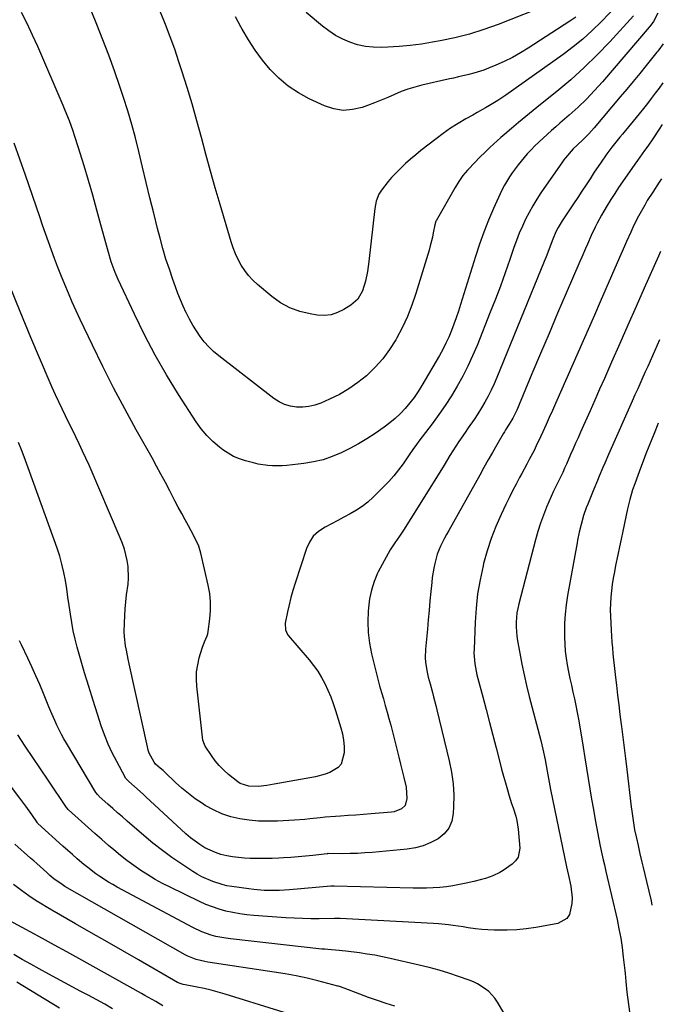
# Model space of a CAD drawing. Units: inches. Extents: x 1890287 to 1895601, y 469591 to 474862.
# Drawn here: x 1895319 to 1895592, y 473745 to 474163 of the extents above; entities that cross this region are included whole.
import ezdxf

# ---------------------------------------------------------------- set-up
doc = ezdxf.new("R2010")
doc.units = ezdxf.units.IN
doc.header["$MEASUREMENT"] = 0
doc.layers.add('7', color=7, linetype='Continuous')
doc.layers.add('8', color=7, linetype='Continuous')

msp = doc.modelspace()

# ---------------------------------------------------------------- linework, layer by layer
at = {"layer": '7', "color": 18}
for points in [[(1895578.98, 474164.52, 1974), (1895569, 474153.57, 1974), (1895563.66, 474147.97, 1974), (1895558.15, 474142.56, 1974), (1895552.38, 474137.41, 1974), (1895546.45, 474132.44, 1974), (1895539.56, 474126.94, 1974), (1895536.44, 474124.43, 1974), (1895533.35, 474121.9, 1974), (1895530.28, 474119.35, 1974), (1895527.23, 474116.77, 1974), (1895524.39, 474114.34, 1974), (1895522.78, 474112.94, 1974), (1895521.18, 474111.53, 1974), (1895518.05, 474108.64, 1974), (1895516.51, 474107.17, 1974), (1895513.47, 474104.19, 1974), (1895511.97, 474102.68, 1974), (1895508.64, 474099.14, 1974), (1895506.72, 474096.81, 1974), (1895505, 474094.34, 1974), (1895503.39, 474091.77, 1974), (1895495.33, 474077.67, 1974), (1895495.21, 474077.44, 1974), (1895494.75, 474075.93, 1974), (1895494.13, 474072.49, 1974), (1895493.76, 474070.65, 1974), (1895492.88, 474067, 1974), (1895492.36, 474065.19, 1974), (1895486.74, 474046.76, 1974), (1895485.06, 474041.84, 1974), (1895483.17, 474037.01, 1974), (1895480.97, 474032.31, 1974), (1895478.56, 474027.7, 1974), (1895478.23, 474027.11, 1974), (1895475.63, 474023.02, 1974), (1895472.79, 474019.14, 1974), (1895469.56, 474015.56, 1974), (1895466.09, 474012.19, 1974), (1895465.82, 474011.95, 1974), (1895462.17, 474009.04, 1974), (1895458.37, 474006.37, 1974), (1895454.33, 474004.05, 1974), (1895450.15, 474001.98, 1974), (1895446.47, 474000.37, 1974), (1895443.97, 473999.49, 1974), (1895441.43, 473998.86, 1974), (1895438.83, 473998.62, 1974), (1895436.18, 473998.64, 1974), (1895433.58, 473999.08, 1974), (1895431.1, 473999.8, 1974), (1895428.77, 474000.94, 1974), (1895426.56, 474002.36, 1974), (1895403.23, 474020.43, 1974), (1895401.04, 474022.28, 1974), (1895398.97, 474024.24, 1974), (1895397.08, 474026.37, 1974), (1895395.31, 474028.62, 1974), (1895393.7, 474030.99, 1974), (1895392.17, 474033.42, 1974), (1895390.79, 474035.93, 1974), (1895389.49, 474038.49, 1974), (1895389.41, 474038.67, 1974), (1895388.18, 474041.39, 1974), (1895387, 474044.12, 1974), (1895385.9, 474046.88, 1974), (1895384.85, 474049.67, 1974), (1895383.75, 474052.71, 1974), (1895382.26, 474057.06, 1974), (1895380.84, 474061.43, 1974), (1895379.56, 474065.83, 1974), (1895378.35, 474070.26, 1974), (1895377.29, 474074.36, 1974), (1895375.64, 474080.87, 1974), (1895374.01, 474087.38, 1974), (1895372.42, 474093.9, 1974), (1895370.86, 474100.43, 1974), (1895369.29, 474107.05, 1974), (1895367.85, 474112.8, 1974), (1895366.31, 474118.52, 1974), (1895364.62, 474124.2, 1974), (1895362.83, 474129.85, 1974), (1895361.27, 474134.55, 1974), (1895359, 474141.19, 1974), (1895356.63, 474147.8, 1974), (1895354.13, 474154.36, 1974), (1895351.54, 474160.89, 1974), (1895347.58, 474170.59, 1974)], [(1895589.34, 474165.68, 1972), (1895587.41, 474162.19, 1972), (1895585.93, 474160, 1972), (1895585.65, 474159.67, 1972), (1895565.83, 474136.53, 1972), (1895562.5, 474132.81, 1972), (1895559.07, 474129.2, 1972), (1895555.48, 474125.75, 1972), (1895551.78, 474122.4, 1972), (1895547.82, 474118.97, 1972), (1895546.03, 474117.41, 1972), (1895544.23, 474115.85, 1972), (1895540.65, 474112.73, 1972), (1895537.19, 474109.48, 1972), (1895535.57, 474107.76, 1972), (1895533.99, 474105.98, 1972), (1895531.44, 474102.97, 1972), (1895530.12, 474101.36, 1972), (1895527.61, 474098.02, 1972), (1895526.42, 474096.31, 1972), (1895524.26, 474092.74, 1972), (1895523.31, 474090.89, 1972), (1895522.41, 474089, 1972), (1895519.69, 474082.87, 1972), (1895517.57, 474077.85, 1972), (1895515.58, 474072.79, 1972), (1895513.75, 474067.67, 1972), (1895512.05, 474062.5, 1972), (1895505.73, 474042.13, 1972), (1895504.83, 474039.34, 1972), (1895503.88, 474036.56, 1972), (1895502.87, 474033.8, 1972), (1895501.82, 474031.06, 1972), (1895500.67, 474028.36, 1972), (1895499.45, 474025.7, 1972), (1895498.11, 474023.09, 1972), (1895496.7, 474020.53, 1972), (1895489.32, 474007.8, 1972), (1895487.74, 474005.25, 1972), (1895486.05, 474002.77, 1972), (1895484.22, 474000.41, 1972), (1895482.28, 473998.11, 1972), (1895480.18, 473995.92, 1972), (1895478, 473993.85, 1972), (1895475.68, 473991.94, 1972), (1895473.27, 473990.13, 1972), (1895469.43, 473987.46, 1972), (1895465.97, 473985.18, 1972), (1895462.44, 473983.02, 1972), (1895458.8, 473981.06, 1972), (1895455.09, 473979.22, 1972), (1895451.28, 473977.66, 1972), (1895447.39, 473976.36, 1972), (1895443.39, 473975.43, 1972), (1895439.33, 473974.75, 1972), (1895432.06, 473973.88, 1972), (1895430.04, 473973.72, 1972), (1895425.99, 473973.73, 1972), (1895423.96, 473973.9, 1972), (1895419.94, 473974.53, 1972), (1895417.95, 473974.96, 1972), (1895414.6, 473975.82, 1972), (1895412.01, 473976.68, 1972), (1895409.52, 473977.73, 1972), (1895407.17, 473979.07, 1972), (1895404.91, 473980.59, 1972), (1895403.45, 473981.71, 1972), (1895400.67, 473984.08, 1972), (1895398.08, 473986.62, 1972), (1895395.77, 473989.41, 1972), (1895393.65, 473992.37, 1972), (1895386.18, 474004.03, 1972), (1895381.1, 474012.31, 1972), (1895376.24, 474020.72, 1972), (1895371.72, 474029.31, 1972), (1895367.43, 474038.03, 1972), (1895360.52, 474052.77, 1972), (1895359.25, 474055.68, 1972), (1895357.65, 474060.17, 1972), (1895356.3, 474064.74, 1972), (1895353.28, 474075.92, 1972), (1895351.55, 474082.19, 1972), (1895349.79, 474088.46, 1972), (1895347.96, 474094.71, 1972), (1895346.1, 474100.95, 1972), (1895343.68, 474108.92, 1972), (1895342.25, 474113.39, 1972), (1895341.49, 474115.6, 1972), (1895339.88, 474120.01, 1972), (1895338.14, 474124.37, 1972), (1895337.23, 474126.53, 1972), (1895326.51, 474151.51, 1972), (1895324.32, 474156.39, 1972), (1895322.02, 474161.22, 1972), (1895319.57, 474165.97, 1972)], [(1895572.31, 474169.37, 1976), (1895565.25, 474162.02, 1976), (1895561.46, 474158.29, 1976), (1895557.53, 474154.7, 1976), (1895553.41, 474151.35, 1976), (1895549.15, 474148.14, 1976), (1895524.85, 474130.9, 1976), (1895521.48, 474128.62, 1976), (1895518, 474126.5, 1976), (1895516.23, 474125.49, 1976), (1895512.68, 474123.48, 1976), (1895510.9, 474122.48, 1976), (1895507.87, 474120.79, 1976), (1895504.62, 474118.88, 1976), (1895501.44, 474116.86, 1976), (1895498.36, 474114.7, 1976), (1895495.34, 474112.44, 1976), (1895488.89, 474107.37, 1976), (1895486.69, 474105.59, 1976), (1895484.53, 474103.78, 1976), (1895482.42, 474101.9, 1976), (1895480.35, 474099.98, 1976), (1895479.48, 474099.16, 1976), (1895476.38, 474095.97, 1976), (1895474.94, 474094.29, 1976), (1895472.14, 474090.69, 1976), (1895471.03, 474088.92, 1976), (1895469.98, 474085.96, 1976), (1895469.41, 474082.85, 1976), (1895466.86, 474060.36, 1976), (1895466.25, 474056.15, 1976), (1895465.37, 474051.98, 1976), (1895464.16, 474047.93, 1976), (1895462.14, 474044.48, 1976), (1895459.19, 474041.84, 1976), (1895456.27, 474039.99, 1976), (1895453.59, 474038.69, 1976), (1895450.83, 474037.8, 1976), (1895447.94, 474037.53, 1976), (1895444.97, 474037.67, 1976), (1895441.93, 474038.15, 1976), (1895437.53, 474039.23, 1976), (1895433.33, 474040.74, 1976), (1895429.44, 474042.92, 1976), (1895425.74, 474045.54, 1976), (1895419.61, 474050.69, 1976), (1895417.65, 474052.52, 1976), (1895415.82, 474054.46, 1976), (1895414.21, 474056.58, 1976), (1895412.73, 474058.82, 1976), (1895411.45, 474061.19, 1976), (1895410.29, 474063.61, 1976), (1895409.31, 474066.11, 1976), (1895408.45, 474068.66, 1976), (1895403.74, 474084.59, 1976), (1895401.69, 474091.66, 1976), (1895399.69, 474098.74, 1976), (1895397.75, 474105.84, 1976), (1895395.86, 474112.96, 1976), (1895393.95, 474120.07, 1976), (1895391.95, 474127.15, 1976), (1895389.82, 474134.2, 1976), (1895387.6, 474141.22, 1976), (1895386.35, 474145.08, 1976), (1895384.54, 474150.39, 1976), (1895382.65, 474155.67, 1976), (1895380.62, 474160.91, 1976), (1895378.51, 474166.11, 1976)], [(1895554.55, 474164, 1978), (1895552.02, 474162.24, 1978), (1895534.37, 474150.82, 1978), (1895531.06, 474148.8, 1978), (1895527.68, 474146.91, 1978), (1895524.2, 474145.2, 1978), (1895520.66, 474143.62, 1978), (1895517.57, 474142.34, 1978), (1895515.51, 474141.55, 1978), (1895511.29, 474140.2, 1978), (1895509.14, 474139.65, 1978), (1895504.81, 474138.66, 1978), (1895502.65, 474138.17, 1978), (1895500.48, 474137.67, 1978), (1895489.24, 474135.1, 1978), (1895486.28, 474134.33, 1978), (1895483.36, 474133.44, 1978), (1895480.49, 474132.38, 1978), (1895477.67, 474131.2, 1978), (1895474.86, 474129.97, 1978), (1895472.03, 474128.78, 1978), (1895469.18, 474127.65, 1978), (1895466.31, 474126.56, 1978), (1895463.98, 474125.7, 1978), (1895459.95, 474124.76, 1978), (1895455.95, 474124.45, 1978), (1895451.99, 474125.09, 1978), (1895448.06, 474126.36, 1978), (1895441.55, 474129.38, 1978), (1895436.98, 474131.86, 1978), (1895432.66, 474134.69, 1978), (1895428.73, 474138.04, 1978), (1895425.06, 474141.73, 1978), (1895421.73, 474145.8, 1978), (1895418.6, 474150, 1978), (1895415.77, 474154.4, 1978), (1895413.13, 474158.94, 1978), (1895412.63, 474159.87, 1978), (1895410.34, 474164.09, 1978)], [(1895591.4, 474136.06, 1968), (1895589.84, 474133.89, 1968), (1895588.21, 474131.68, 1968), (1895586.55, 474129.49, 1968), (1895584.87, 474127.32, 1968), (1895583.17, 474125.18, 1968), (1895581.44, 474123.04, 1968), (1895574.36, 474114.41, 1968), (1895573.23, 474113.02, 1968), (1895572.1, 474111.62, 1968), (1895569.87, 474108.81, 1968), (1895567.69, 474105.96, 1968), (1895564.99, 474102.11, 1968), (1895562.38, 474098.2, 1968), (1895560.6, 474095.48, 1968), (1895558.86, 474092.81, 1968), (1895557.1, 474090.15, 1968), (1895555.33, 474087.49, 1968), (1895553.56, 474084.84, 1968), (1895548.72, 474077.63, 1968), (1895547.04, 474074.83, 1968), (1895546.06, 474072.89, 1968), (1895544.82, 474069.87, 1968), (1895544.15, 474068.06, 1968), (1895542.71, 474064.21, 1968), (1895541.96, 474062.3, 1968), (1895541.19, 474060.39, 1968), (1895521.03, 474011.18, 1968), (1895519.88, 474008.52, 1968), (1895518.67, 474005.9, 1968), (1895517.37, 474003.33, 1968), (1895516, 474000.78, 1968), (1895514.54, 473998.28, 1968), (1895513.04, 473995.82, 1968), (1895511.45, 473993.41, 1968), (1895508.95, 473989.83, 1968), (1895507.6, 473987.9, 1968), (1895504.97, 473984.01, 1968), (1895502.43, 473980.06, 1968), (1895501.18, 473978.07, 1968), (1895498.68, 473974.09, 1968), (1895485.55, 473952.93, 1968), (1895483.66, 473949.93, 1968), (1895481.75, 473946.95, 1968), (1895479.81, 473943.99, 1968), (1895477.84, 473941.05, 1968), (1895475.92, 473938.08, 1968), (1895474.09, 473935.05, 1968), (1895472.41, 473931.94, 1968), (1895470.82, 473928.78, 1968), (1895470.55, 473928.21, 1968), (1895469.1, 473924.66, 1968), (1895467.92, 473921.05, 1968), (1895467.14, 473917.33, 1968), (1895466.63, 473913.53, 1968), (1895466.52, 473912.1, 1968), (1895466.38, 473907.55, 1968), (1895466.53, 473903.03, 1968), (1895467.1, 473898.54, 1968), (1895467.96, 473894.07, 1968), (1895469.88, 473886.13, 1968), (1895470.59, 473883.32, 1968), (1895471.34, 473880.51, 1968), (1895472.13, 473877.72, 1968), (1895472.96, 473874.94, 1968), (1895473.79, 473872.16, 1968), (1895474.6, 473869.38, 1968), (1895475.36, 473866.58, 1968), (1895476.1, 473863.77, 1968), (1895478.82, 473853.06, 1968), (1895479.54, 473850.2, 1968), (1895480.26, 473847.34, 1968), (1895480.96, 473844.48, 1968), (1895481.65, 473841.62, 1968), (1895482.58, 473837.46, 1968), (1895482.87, 473832.67, 1968), (1895482.2, 473829.75, 1968), (1895480.69, 473828.29, 1968), (1895477.49, 473827.12, 1968), (1895476.36, 473826.94, 1968), (1895467.87, 473826.23, 1968), (1895464.62, 473825.97, 1968), (1895461.37, 473825.71, 1968), (1895458.12, 473825.47, 1968), (1895454.87, 473825.23, 1968), (1895452.72, 473825.09, 1968), (1895448.37, 473824.74, 1968), (1895446.2, 473824.54, 1968), (1895441.86, 473824.09, 1968), (1895439.69, 473823.89, 1968), (1895435.33, 473823.58, 1968), (1895428.06, 473823.15, 1968), (1895424.07, 473823.06, 1968), (1895420.08, 473823.15, 1968), (1895416.11, 473823.53, 1968), (1895412.15, 473824.09, 1968), (1895408.29, 473825.02, 1968), (1895404.53, 473826.24, 1968), (1895400.95, 473827.88, 1968), (1895397.48, 473829.82, 1968), (1895396.26, 473830.6, 1968), (1895393.26, 473832.64, 1968), (1895390.35, 473834.8, 1968), (1895387.57, 473837.12, 1968), (1895384.89, 473839.56, 1968), (1895380.38, 473843.91, 1968), (1895379.63, 473844.59, 1968), (1895378.44, 473845.53, 1968), (1895376.4, 473847.22, 1968), (1895375.78, 473848.08, 1968), (1895373.76, 473851.99, 1968), (1895373.33, 473853.28, 1968), (1895372.97, 473854.6, 1968), (1895365.22, 473889.88, 1968), (1895364.81, 473891.78, 1968), (1895364.06, 473895.59, 1968), (1895363.71, 473897.5, 1968), (1895363.24, 473901.35, 1968), (1895363.16, 473903.28, 1968), (1895363.22, 473907.26, 1968), (1895363.35, 473910.22, 1968), (1895363.54, 473913.17, 1968), (1895363.82, 473916.12, 1968), (1895364.16, 473919.06, 1968), (1895364.76, 473923.6, 1968), (1895364.96, 473926.1, 1968), (1895364.8, 473931.09, 1968), (1895364.43, 473933.57, 1968), (1895363.86, 473936.03, 1968), (1895363.19, 473938.46, 1968), (1895362.37, 473940.83, 1968), (1895361.45, 473943.18, 1968), (1895348.21, 473973.98, 1968), (1895346.88, 473977.01, 1968), (1895345.51, 473980.03, 1968), (1895344.1, 473983.02, 1968), (1895342.65, 473986, 1968), (1895341.18, 473988.96, 1968), (1895339.72, 473991.94, 1968), (1895338.26, 473994.91, 1968), (1895336.8, 473997.9, 1968), (1895335.37, 474000.9, 1968), (1895333.98, 474003.91, 1968), (1895332.63, 474006.94, 1968), (1895331.31, 474009.99, 1968), (1895323.62, 474028.15, 1968), (1895318.99, 474039.25, 1968), (1895314.45, 474050.38, 1968)], [(1895591.17, 474118.51, 1966), (1895591.13, 474118.45, 1966), (1895589.81, 474116.5, 1966), (1895587.15, 474112.44, 1966), (1895585.03, 474109.28, 1966), (1895583.71, 474107.44, 1966), (1895581.65, 474104.57, 1966), (1895580.63, 474103.13, 1966), (1895579.62, 474101.69, 1966), (1895574.37, 474094.2, 1966), (1895572.67, 474091.72, 1966), (1895571.01, 474089.22, 1966), (1895569.4, 474086.69, 1966), (1895567.83, 474084.13, 1966), (1895566.35, 474081.66, 1966), (1895565.38, 474079.99, 1966), (1895563.56, 474076.6, 1966), (1895562.7, 474074.88, 1966), (1895561.06, 474071.39, 1966), (1895559.45, 474067.74, 1966), (1895558.66, 474065.91, 1966), (1895557.08, 474062.24, 1966), (1895556.29, 474060.4, 1966), (1895550.52, 474046.98, 1966), (1895546.85, 474038.44, 1966), (1895543.2, 474029.89, 1966), (1895539.57, 474021.33, 1966), (1895535.95, 474012.76, 1966), (1895529.48, 473997.4, 1966), (1895529.09, 473996.52, 1966), (1895527.8, 473993.93, 1966), (1895526.32, 473991.45, 1966), (1895524.78, 473989.02, 1966), (1895524.28, 473988.2, 1966), (1895523.8, 473987.37, 1966), (1895521.08, 473982.64, 1966), (1895519.25, 473979.44, 1966), (1895517.43, 473976.23, 1966), (1895515.62, 473973.02, 1966), (1895513.81, 473969.81, 1966), (1895500.66, 473946.29, 1966), (1895499.77, 473944.66, 1966), (1895498.9, 473943.02, 1966), (1895497.24, 473939.7, 1966), (1895495.84, 473936.28, 1966), (1895494.74, 473932.38, 1966), (1895494.33, 473930.39, 1966), (1895493.69, 473926.38, 1966), (1895493.46, 473924.36, 1966), (1895493.09, 473920.45, 1966), (1895492.71, 473916.46, 1966), (1895492.34, 473912.48, 1966), (1895491.97, 473908.5, 1966), (1895491.61, 473904.51, 1966), (1895490.83, 473896.07, 1966), (1895490.73, 473892.4, 1966), (1895490.87, 473890.57, 1966), (1895491.4, 473887.02, 1966), (1895492.03, 473884.18, 1966), (1895492.85, 473881.37, 1966), (1895493.82, 473877.69, 1966), (1895494.29, 473875.85, 1966), (1895495.21, 473872.15, 1966), (1895495.67, 473870.3, 1966), (1895500.92, 473848.65, 1966), (1895501.88, 473843.83, 1966), (1895502.55, 473838.97, 1966), (1895502.79, 473834.08, 1966), (1895502.76, 473829.16, 1966), (1895502.61, 473826.36, 1966), (1895501.95, 473823.11, 1966), (1895500.74, 473820.18, 1966), (1895498.73, 473817.74, 1966), (1895496.19, 473815.61, 1966), (1895493.09, 473814, 1966), (1895489.88, 473812.7, 1966), (1895486.53, 473811.83, 1966), (1895483.07, 473811.27, 1966), (1895468.23, 473809.87, 1966), (1895465.11, 473809.62, 1966), (1895461.99, 473809.44, 1966), (1895458.87, 473809.34, 1966), (1895455.74, 473809.31, 1966), (1895449.6, 473809.34, 1966), (1895449.49, 473809.34, 1966), (1895449.32, 473809.33, 1966), (1895449.14, 473809.32, 1966), (1895443.05, 473808.62, 1966), (1895439.95, 473808.29, 1966), (1895436.84, 473807.99, 1966), (1895433.73, 473807.76, 1966), (1895430.61, 473807.56, 1966), (1895428.66, 473807.46, 1966), (1895425.81, 473807.33, 1966), (1895422.95, 473807.26, 1966), (1895420.1, 473807.26, 1966), (1895416.57, 473807.31, 1966), (1895414.06, 473807.44, 1966), (1895411.56, 473807.66, 1966), (1895409.07, 473807.99, 1966), (1895406.59, 473808.41, 1966), (1895404.15, 473809.02, 1966), (1895401.79, 473809.76, 1966), (1895397.3, 473811.86, 1966), (1895395.17, 473813.17, 1966), (1895391.16, 473816.11, 1966), (1895389.28, 473817.74, 1966), (1895372.35, 473833.43, 1966), (1895371.15, 473834.53, 1966), (1895367.5, 473837.76, 1966), (1895365.05, 473839.9, 1966), (1895363.74, 473841.37, 1966), (1895363.54, 473841.71, 1966), (1895359.96, 473848.34, 1966), (1895358.08, 473852.05, 1966), (1895356.34, 473855.81, 1966), (1895354.8, 473859.67, 1966), (1895353.4, 473863.58, 1966), (1895351.8, 473868.44, 1966), (1895349.92, 473874.29, 1966), (1895348.08, 473880.16, 1966), (1895346.32, 473886.05, 1966), (1895344.62, 473891.95, 1966), (1895343.23, 473896.86, 1966), (1895342.32, 473900.34, 1966), (1895341.52, 473903.84, 1966), (1895340.86, 473907.37, 1966), (1895340.3, 473910.92, 1966), (1895339.8, 473914.52, 1966), (1895339.29, 473918.05, 1966), (1895338.76, 473921.57, 1966), (1895338.21, 473925.09, 1966), (1895337.55, 473928.58, 1966), (1895336.76, 473932.04, 1966), (1895335.78, 473935.45, 1966), (1895334.68, 473938.83, 1966), (1895323.04, 473971.36, 1966), (1895321.91, 473974.44, 1966), (1895320.75, 473977.5, 1966), (1895319.53, 473980.55, 1966), (1895318.29, 473983.58, 1966)], [(1895590.87, 474095.44, 1964), (1895589.93, 474094.01, 1964), (1895587.16, 474089.82, 1964), (1895584.84, 474086.18, 1964), (1895583.73, 474084.33, 1964), (1895581.61, 474080.58, 1964), (1895580.6, 474078.67, 1964), (1895578.72, 474074.8, 1964), (1895577.82, 474072.83, 1964), (1895576.06, 474068.89, 1964), (1895575.19, 474066.92, 1964), (1895572.09, 474059.8, 1964), (1895569.67, 474054.27, 1964), (1895567.25, 474048.74, 1964), (1895564.83, 474043.21, 1964), (1895562.4, 474037.68, 1964), (1895545.94, 474000.19, 1964), (1895544.61, 473997.2, 1964), (1895543.28, 473994.2, 1964), (1895541.93, 473991.22, 1964), (1895540.57, 473988.23, 1964), (1895539.69, 473986.3, 1964), (1895537.8, 473982.3, 1964), (1895536.82, 473980.31, 1964), (1895534.81, 473976.37, 1964), (1895533.78, 473974.41, 1964), (1895531.67, 473970.51, 1964), (1895530.71, 473968.78, 1964), (1895529.19, 473965.95, 1964), (1895527.7, 473963.12, 1964), (1895526.27, 473960.25, 1964), (1895524.87, 473957.36, 1964), (1895522.88, 473953.16, 1964), (1895520.66, 473948.1, 1964), (1895518.66, 473942.97, 1964), (1895516.97, 473937.73, 1964), (1895515.48, 473932.41, 1964), (1895515.22, 473931.36, 1964), (1895513.94, 473925.44, 1964), (1895512.92, 473919.48, 1964), (1895512.25, 473913.47, 1964), (1895511.84, 473907.42, 1964), (1895511.4, 473896.08, 1964), (1895511.38, 473894.5, 1964), (1895511.73, 473889.78, 1964), (1895512.62, 473885.13, 1964), (1895513.01, 473883.59, 1964), (1895515.1, 473875.83, 1964), (1895516.54, 473870.41, 1964), (1895517.97, 473864.99, 1964), (1895519.38, 473859.57, 1964), (1895520.77, 473854.14, 1964), (1895522.31, 473848.11, 1964), (1895523.07, 473845.18, 1964), (1895523.86, 473842.25, 1964), (1895524.69, 473839.34, 1964), (1895525.54, 473836.43, 1964), (1895526.19, 473834.26, 1964), (1895527.32, 473830.63, 1964), (1895527.92, 473828.83, 1964), (1895529.09, 473825.22, 1964), (1895529.55, 473823.4, 1964), (1895530.1, 473819.66, 1964), (1895530.76, 473811.66, 1964), (1895530.07, 473807.82, 1964), (1895528.99, 473806.25, 1964), (1895527.55, 473804.84, 1964), (1895523.82, 473802.24, 1964), (1895522.4, 473801.35, 1964), (1895519.4, 473799.9, 1964), (1895516.2, 473798.86, 1964), (1895514.58, 473798.41, 1964), (1895511.31, 473797.58, 1964), (1895508.03, 473796.81, 1964), (1895505.27, 473796.22, 1964), (1895502.48, 473795.71, 1964), (1895499.68, 473795.34, 1964), (1895496.87, 473795.05, 1964), (1895494.04, 473794.87, 1964), (1895491.21, 473794.75, 1964), (1895488.38, 473794.72, 1964), (1895485.55, 473794.75, 1964), (1895452.11, 473795.6, 1964), (1895451.76, 473795.6, 1964), (1895450.73, 473795.55, 1964), (1895433.21, 473794.03, 1964), (1895431.05, 473793.88, 1964), (1895428.89, 473793.76, 1964), (1895424.56, 473793.71, 1964), (1895422.39, 473793.78, 1964), (1895418.08, 473794.11, 1964), (1895415.93, 473794.37, 1964), (1895408.71, 473795.39, 1964), (1895406.66, 473795.75, 1964), (1895404.63, 473796.21, 1964), (1895400.67, 473797.48, 1964), (1895396.1, 473799.5, 1964), (1895394.1, 473800.61, 1964), (1895392.15, 473801.81, 1964), (1895387.54, 473804.85, 1964), (1895383.37, 473807.72, 1964), (1895379.29, 473810.69, 1964), (1895375.32, 473813.82, 1964), (1895371.44, 473817.05, 1964), (1895364.45, 473823.11, 1964), (1895362.39, 473824.91, 1964), (1895360.33, 473826.71, 1964), (1895358.28, 473828.53, 1964), (1895356.24, 473830.35, 1964), (1895352.58, 473833.63, 1964), (1895352.37, 473833.82, 1964), (1895351.78, 473834.41, 1964), (1895351.27, 473835.07, 1964), (1895351.12, 473835.3, 1964), (1895338.6, 473856.19, 1964), (1895337.53, 473858.04, 1964), (1895336.51, 473859.92, 1964), (1895334.64, 473863.77, 1964), (1895333.77, 473865.72, 1964), (1895332.07, 473869.65, 1964), (1895331.25, 473871.63, 1964), (1895328.94, 473877.25, 1964), (1895327.35, 473881.01, 1964), (1895325.72, 473884.76, 1964), (1895324.03, 473888.48, 1964), (1895322.29, 473892.18, 1964), (1895319.53, 473897.93, 1964), (1895318.78, 473899.56, 1964)], [(1895590.46, 474064.67, 1962), (1895589.57, 474062.7, 1962), (1895583.57, 474049.12, 1962), (1895580.1, 474041.27, 1962), (1895576.64, 474033.42, 1962), (1895573.17, 474025.58, 1962), (1895569.71, 474017.72, 1962), (1895566.66, 474010.8, 1962), (1895564.63, 474006.21, 1962), (1895562.6, 474001.62, 1962), (1895560.56, 473997.04, 1962), (1895558.52, 473992.46, 1962), (1895556.52, 473987.99, 1962), (1895555.47, 473985.64, 1962), (1895554.43, 473983.3, 1962), (1895553.39, 473980.95, 1962), (1895552.36, 473978.6, 1962), (1895550.55, 473974.49, 1962), (1895549.78, 473972.71, 1962), (1895548.97, 473970.95, 1962), (1895547.16, 473967.27, 1962), (1895545.12, 473962.98, 1962), (1895544.15, 473960.82, 1962), (1895542.16, 473956.28, 1962), (1895540.79, 473952.89, 1962), (1895539.52, 473949.46, 1962), (1895538.41, 473945.97, 1962), (1895537.41, 473942.45, 1962), (1895530.33, 473915.22, 1962), (1895529.9, 473913.3, 1962), (1895529.55, 473911.37, 1962), (1895529.19, 473907.45, 1962), (1895529.19, 473905.48, 1962), (1895529.48, 473901.56, 1962), (1895529.77, 473899.61, 1962), (1895530.75, 473894.29, 1962), (1895531.65, 473889.7, 1962), (1895532.62, 473885.12, 1962), (1895533.68, 473880.56, 1962), (1895534.8, 473876.02, 1962), (1895539.65, 473857.35, 1962), (1895540.57, 473853.57, 1962), (1895541.52, 473849.08, 1962), (1895542.41, 473844.36, 1962), (1895543.24, 473839.63, 1962), (1895543.55, 473838.05, 1962), (1895543.87, 473836.48, 1962), (1895550.65, 473803.81, 1962), (1895551.49, 473800.1, 1962), (1895552.4, 473795.6, 1962), (1895552.94, 473790.66, 1962), (1895552.86, 473788.18, 1962), (1895551.83, 473783.59, 1962), (1895550.68, 473781.83, 1962), (1895546.89, 473779.75, 1962), (1895541.54, 473778.68, 1962), (1895537.54, 473777.99, 1962), (1895533.53, 473777.44, 1962), (1895529.49, 473777.11, 1962), (1895525.44, 473776.93, 1962), (1895522.62, 473776.88, 1962), (1895519.96, 473776.9, 1962), (1895517.32, 473777, 1962), (1895514.67, 473777.21, 1962), (1895512.04, 473777.51, 1962), (1895508.85, 473777.96, 1962), (1895506.77, 473778.25, 1962), (1895502.61, 473778.86, 1962), (1895500.53, 473779.14, 1962), (1895496.36, 473779.57, 1962), (1895494.26, 473779.71, 1962), (1895454.61, 473781.83, 1962), (1895454.32, 473781.85, 1962), (1895452.6, 473781.84, 1962), (1895452.31, 473781.84, 1962), (1895445.82, 473781.75, 1962), (1895442.28, 473781.75, 1962), (1895438.75, 473781.81, 1962), (1895435.22, 473781.96, 1962), (1895431.7, 473782.17, 1962), (1895418.03, 473783.18, 1962), (1895415.05, 473783.47, 1962), (1895412.1, 473783.86, 1962), (1895409.16, 473784.39, 1962), (1895406.24, 473785.02, 1962), (1895403.36, 473785.81, 1962), (1895400.53, 473786.73, 1962), (1895397.76, 473787.82, 1962), (1895395.04, 473789.04, 1962), (1895382.58, 473795.1, 1962), (1895379.39, 473796.73, 1962), (1895376.24, 473798.45, 1962), (1895373.17, 473800.3, 1962), (1895370.15, 473802.23, 1962), (1895367.2, 473804.27, 1962), (1895364.31, 473806.39, 1962), (1895361.5, 473808.6, 1962), (1895358.73, 473810.89, 1962), (1895356.53, 473812.77, 1962), (1895353.63, 473815.29, 1962), (1895350.74, 473817.82, 1962), (1895347.87, 473820.38, 1962), (1895345.01, 473822.96, 1962), (1895339.57, 473827.9, 1962), (1895339.44, 473828.02, 1962), (1895338.79, 473828.77, 1962), (1895338.69, 473828.9, 1962), (1895330.9, 473840.45, 1962), (1895327.65, 473845.27, 1962), (1895324.42, 473850.09, 1962), (1895321.2, 473854.91, 1962), (1895317.98, 473859.74, 1962)], [(1895589.5, 473991.85, 1958), (1895589.01, 473990.69, 1958), (1895587.98, 473988.18, 1958), (1895585.44, 473981.88, 1958), (1895584.23, 473978.85, 1958), (1895583.05, 473975.8, 1958), (1895581.9, 473972.74, 1958), (1895580.78, 473969.68, 1958), (1895579.49, 473966.13, 1958), (1895578.6, 473963.51, 1958), (1895577.41, 473959.55, 1958), (1895576.43, 473955.52, 1958), (1895574.42, 473946.02, 1958), (1895573.73, 473942.71, 1958), (1895573.04, 473939.4, 1958), (1895572.36, 473936.09, 1958), (1895571.41, 473931.47, 1958), (1895570.9, 473928.81, 1958), (1895570.43, 473926.15, 1958), (1895570.02, 473923.47, 1958), (1895569.65, 473920.78, 1958), (1895569.38, 473918.09, 1958), (1895569.21, 473915.4, 1958), (1895569.17, 473912.69, 1958), (1895569.24, 473909.99, 1958), (1895569.53, 473904.07, 1958), (1895569.67, 473901.56, 1958), (1895569.85, 473899.05, 1958), (1895570.06, 473896.55, 1958), (1895570.3, 473894.05, 1958), (1895570.57, 473891.55, 1958), (1895570.84, 473889.05, 1958), (1895571.12, 473886.55, 1958), (1895571.4, 473884.05, 1958), (1895571.78, 473880.73, 1958), (1895572.26, 473876.58, 1958), (1895572.75, 473872.42, 1958), (1895573.26, 473868.27, 1958), (1895573.79, 473864.12, 1958), (1895573.89, 473863.3, 1958), (1895574.47, 473858.74, 1958), (1895575.03, 473854.18, 1958), (1895575.58, 473849.62, 1958), (1895576.13, 473845.06, 1958), (1895577.98, 473829.26, 1958), (1895578.22, 473827.32, 1958), (1895578.78, 473823.44, 1958), (1895579.47, 473819.48, 1958), (1895580.2, 473815.84, 1958), (1895580.9, 473812.74, 1958), (1895581.73, 473809.25, 1958), (1895582.57, 473805.77, 1958), (1895582.85, 473804.61, 1958), (1895583.13, 473803.45, 1958), (1895584.55, 473797.55, 1958), (1895585.51, 473793.43, 1958), (1895586.42, 473789.3, 1958), (1895586.8, 473787.45, 1958)], [(1895477.89, 473744.7, 1958), (1895474.14, 473745.88, 1958), (1895470.42, 473747.1, 1958), (1895466.71, 473748.4, 1958), (1895463.03, 473749.74, 1958), (1895456.34, 473752.25, 1958), (1895454.34, 473753, 1958), (1895454, 473753.11, 1958), (1895453.66, 473753.2, 1958), (1895445.21, 473755.4, 1958), (1895440.63, 473756.51, 1958), (1895436.03, 473757.52, 1958), (1895431.4, 473758.39, 1958), (1895426.75, 473759.16, 1958), (1895398.56, 473763.35, 1958), (1895397.31, 473763.56, 1958), (1895393.64, 473764.49, 1958), (1895390.14, 473765.92, 1958), (1895389.02, 473766.5, 1958), (1895338.01, 473795.48, 1958), (1895336.77, 473796.21, 1958), (1895333.27, 473798.72, 1958), (1895331.64, 473800.12, 1958), (1895330.3, 473801.31, 1958), (1895326.1, 473805.11, 1958), (1895324.78, 473806.3, 1958), (1895323.45, 473807.48, 1958), (1895320.77, 473809.83, 1958), (1895319.42, 473810.99, 1958), (1895316.71, 473813.3, 1958)], [(1895451.39, 473735.71, 1956), (1895405.87, 473749.81, 1956), (1895402.95, 473750.66, 1956), (1895400.01, 473751.43, 1956), (1895397.05, 473752.11, 1956), (1895394.07, 473752.72, 1956), (1895388.92, 473753.67, 1956), (1895388.1, 473753.85, 1956), (1895386.89, 473754.23, 1956), (1895385.76, 473754.77, 1956), (1895369.24, 473764.27, 1956), (1895362.56, 473768.11, 1956), (1895355.87, 473771.95, 1956), (1895349.18, 473775.79, 1956), (1895342.49, 473779.63, 1956), (1895332.43, 473785.4, 1956), (1895330.77, 473786.36, 1956), (1895327.48, 473788.33, 1956), (1895325.85, 473789.34, 1956), (1895322.64, 473791.45, 1956), (1895319.53, 473793.7, 1956), (1895316.22, 473796.25, 1956)], [(1895379.52, 473744.84, 1954), (1895376.5, 473746.62, 1954), (1895374.99, 473747.5, 1954), (1895371.94, 473749.24, 1954), (1895370.41, 473750.1, 1954), (1895343.87, 473764.86, 1954), (1895338.75, 473767.7, 1954), (1895333.62, 473770.53, 1954), (1895328.49, 473773.34, 1954), (1895323.34, 473776.15, 1954), (1895314.6, 473780.89, 1954)], [(1895358.22, 473743.61, 1952), (1895354.87, 473745.48, 1952), (1895351.52, 473747.34, 1952), (1895348.14, 473749.16, 1952), (1895344.76, 473750.97, 1952), (1895341.37, 473752.77, 1952), (1895337.98, 473754.57, 1952), (1895334.6, 473756.39, 1952), (1895331.23, 473758.22, 1952), (1895327.1, 473760.49, 1952), (1895323.52, 473762.48, 1952), (1895319.95, 473764.49, 1952), (1895316.4, 473766.52, 1952)]]:
    msp.add_polyline3d(points, dxfattribs=at)
at = {"layer": '8', "color": 18}
for points in [[(1895543.8, 474169.59, 1980), (1895521.6, 474160.91, 1980), (1895515.58, 474158.75, 1980), (1895509.48, 474156.82, 1980), (1895503.29, 474155.24, 1980), (1895497.03, 474153.89, 1980), (1895493.86, 474153.3, 1980), (1895489.12, 474152.53, 1980), (1895484.38, 474151.9, 1980), (1895479.6, 474151.48, 1980), (1895474.82, 474151.19, 1980), (1895472.06, 474151.09, 1980), (1895468.68, 474151.18, 1980), (1895465.34, 474151.53, 1980), (1895462.06, 474152.29, 1980), (1895458.83, 474153.31, 1980), (1895455.73, 474154.69, 1980), (1895452.73, 474156.25, 1980), (1895449.9, 474158.11, 1980), (1895447.18, 474160.15, 1980), (1895440.23, 474165.91, 1980)], [(1895591.62, 474152.71, 1970), (1895589.74, 474150.09, 1970), (1895589.35, 474149.6, 1970), (1895588.95, 474149.11, 1970), (1895584.33, 474143.41, 1970), (1895581.61, 474140.08, 1970), (1895578.88, 474136.75, 1970), (1895576.14, 474133.44, 1970), (1895573.38, 474130.14, 1970), (1895562.37, 474117.01, 1970), (1895561.25, 474115.72, 1970), (1895560.1, 474114.46, 1970), (1895557.67, 474112.07, 1970), (1895555.15, 474109.76, 1970), (1895553.38, 474108.18, 1970), (1895550.12, 474104.39, 1970), (1895549.49, 474103.54, 1970), (1895548.88, 474102.68, 1970), (1895539.77, 474089.48, 1970), (1895537.99, 474086.77, 1970), (1895536.29, 474084, 1970), (1895534.73, 474081.16, 1970), (1895533.25, 474078.27, 1970), (1895531.89, 474075.32, 1970), (1895530.6, 474072.34, 1970), (1895529.43, 474069.31, 1970), (1895528.32, 474066.26, 1970), (1895526.58, 474061.16, 1970), (1895524.62, 474055.55, 1970), (1895522.59, 474049.96, 1970), (1895520.48, 474044.41, 1970), (1895518.31, 474038.88, 1970), (1895512.66, 474024.8, 1970), (1895510.78, 474020.38, 1970), (1895508.78, 474016.03, 1970), (1895506.59, 474011.76, 1970), (1895504.28, 474007.55, 1970), (1895501.8, 474003.44, 1970), (1895499.22, 473999.4, 1970), (1895496.49, 473995.46, 1970), (1895493.65, 473991.59, 1970), (1895488.06, 473984.27, 1970), (1895486.99, 473982.84, 1970), (1895485.45, 473980.65, 1970), (1895483.93, 473978.44, 1970), (1895481.31, 473974.63, 1970), (1895479.42, 473972.04, 1970), (1895477.44, 473969.53, 1970), (1895475.31, 473967.15, 1970), (1895473.09, 473964.84, 1970), (1895468.59, 473960.43, 1970), (1895466.36, 473958.42, 1970), (1895464.02, 473956.56, 1970), (1895461.54, 473954.9, 1970), (1895458.95, 473953.38, 1970), (1895456.28, 473951.98, 1970), (1895453.61, 473950.57, 1970), (1895450.93, 473949.18, 1970), (1895448.25, 473947.8, 1970), (1895445.43, 473945.94, 1970), (1895443.26, 473943.92, 1970), (1895441.62, 473941.46, 1970), (1895440.33, 473938.69, 1970), (1895435.54, 473923.97, 1970), (1895434.61, 473920.96, 1970), (1895433.76, 473917.93, 1970), (1895433.02, 473914.87, 1970), (1895432.35, 473911.79, 1970), (1895431.4, 473907.04, 1970), (1895431.48, 473904.2, 1970), (1895432.37, 473902.26, 1970), (1895432.8, 473901.68, 1970), (1895441.51, 473891.55, 1970), (1895443.4, 473889.16, 1970), (1895445.18, 473886.69, 1970), (1895446.76, 473884.09, 1970), (1895448.21, 473881.41, 1970), (1895449.49, 473878.63, 1970), (1895450.69, 473875.82, 1970), (1895451.75, 473872.96, 1970), (1895452.72, 473870.06, 1970), (1895454.98, 473862.69, 1970), (1895455.64, 473860.07, 1970), (1895456.11, 473857.44, 1970), (1895456.31, 473854.76, 1970), (1895456.32, 473852.06, 1970), (1895455.09, 473847.26, 1970), (1895453.83, 473845.85, 1970), (1895450.28, 473843.77, 1970), (1895448.29, 473842.99, 1970), (1895444.15, 473841.92, 1970), (1895426.69, 473838.73, 1970), (1895423.56, 473838.22, 1970), (1895419.87, 473837.8, 1970), (1895416.01, 473837.94, 1970), (1895412.33, 473839.08, 1970), (1895411.23, 473839.73, 1970), (1895407.34, 473842.86, 1970), (1895405.32, 473844.7, 1970), (1895403.42, 473846.65, 1970), (1895401.7, 473848.75, 1970), (1895400.1, 473850.96, 1970), (1895397.45, 473854.97, 1970), (1895397.11, 473855.56, 1970), (1895396.51, 473857.48, 1970), (1895393.93, 473880.3, 1970), (1895393.77, 473883.35, 1970), (1895393.84, 473886.38, 1970), (1895394.28, 473889.38, 1970), (1895394.96, 473892.36, 1970), (1895396.15, 473896.46, 1970), (1895397.17, 473899.12, 1970), (1895398.33, 473901.7, 1970), (1895398.57, 473902.6, 1970), (1895398.75, 473903.53, 1970), (1895399.45, 473908.88, 1970), (1895399.73, 473912.49, 1970), (1895399.75, 473916.09, 1970), (1895399.39, 473919.67, 1970), (1895398.77, 473923.23, 1970), (1895395.67, 473936.68, 1970), (1895394.74, 473939.74, 1970), (1895392.67, 473944.07, 1970), (1895390.37, 473948.31, 1970), (1895388.97, 473950.85, 1970), (1895387.51, 473953.53, 1970), (1895386.06, 473956.23, 1970), (1895384.63, 473958.93, 1970), (1895382.4, 473963.21, 1970), (1895380.58, 473966.7, 1970), (1895378.72, 473970.18, 1970), (1895376.84, 473973.64, 1970), (1895374.92, 473977.09, 1970), (1895368.2, 473989.04, 1970), (1895363.34, 473997.89, 1970), (1895358.61, 474006.81, 1970), (1895354.07, 474015.82, 1970), (1895349.65, 474024.9, 1970), (1895344.48, 474035.81, 1970), (1895342.77, 474039.5, 1970), (1895341.1, 474043.2, 1970), (1895339.48, 474046.92, 1970), (1895337.91, 474050.66, 1970), (1895336.26, 474054.73, 1970), (1895334.89, 474058.2, 1970), (1895333.57, 474061.69, 1970), (1895332.27, 474065.19, 1970), (1895331.01, 474068.71, 1970), (1895329.76, 474072.23, 1970), (1895328.54, 474075.75, 1970), (1895327.32, 474079.29, 1970), (1895321.29, 474096.99, 1970), (1895318.91, 474103.79, 1970), (1895316.45, 474110.57, 1970)], [(1895589.97, 474027.2, 1960), (1895589.96, 474027.17, 1960), (1895587.97, 474022.67, 1960), (1895586.98, 474020.41, 1960), (1895585, 474015.91, 1960), (1895584, 474013.65, 1960), (1895582.57, 474010.39, 1960), (1895580.79, 474006.44, 1960), (1895579.61, 474003.8, 1960), (1895578.43, 474001.16, 1960), (1895568.39, 473978.49, 1960), (1895566.8, 473974.86, 1960), (1895566.02, 473973.05, 1960), (1895564.48, 473969.4, 1960), (1895563.72, 473967.58, 1960), (1895562.21, 473963.92, 1960), (1895559.58, 473957.45, 1960), (1895558.97, 473955.89, 1960), (1895557.86, 473952.71, 1960), (1895556.75, 473948.95, 1960), (1895555.95, 473945.64, 1960), (1895555.29, 473942.3, 1960), (1895555.08, 473941.18, 1960), (1895551, 473918.72, 1960), (1895550.41, 473914.83, 1960), (1895549.97, 473910.92, 1960), (1895549.75, 473907, 1960), (1895549.69, 473903.06, 1960), (1895549.71, 473901.07, 1960), (1895549.82, 473898.12, 1960), (1895550.04, 473895.19, 1960), (1895550.42, 473892.27, 1960), (1895550.9, 473889.37, 1960), (1895551.48, 473886.46, 1960), (1895552.07, 473883.58, 1960), (1895552.68, 473880.71, 1960), (1895553.31, 473877.83, 1960), (1895553.94, 473874.96, 1960), (1895554.53, 473872.09, 1960), (1895555.09, 473869.2, 1960), (1895555.62, 473866.31, 1960), (1895556.94, 473858.83, 1960), (1895557.7, 473854.43, 1960), (1895558.43, 473850.03, 1960), (1895559.13, 473845.62, 1960), (1895559.8, 473841.21, 1960), (1895560.48, 473836.8, 1960), (1895561.2, 473832.39, 1960), (1895561.97, 473828, 1960), (1895562.78, 473823.61, 1960), (1895564.88, 473812.56, 1960), (1895565.56, 473809.26, 1960), (1895566.14, 473806.68, 1960), (1895566.64, 473804.58, 1960), (1895567.32, 473801.77, 1960), (1895572, 473781.41, 1960), (1895572.84, 473777.46, 1960), (1895573.58, 473773.5, 1960), (1895574.17, 473769.51, 1960), (1895574.67, 473765.5, 1960), (1895575.28, 473759.74, 1960), (1895575.4, 473758.6, 1960), (1895575.68, 473755.18, 1960), (1895576.15, 473750.63, 1960), (1895578.19, 473736.07, 1960)], [(1895523.99, 473741.81, 1960), (1895521.29, 473746.41, 1960), (1895520.21, 473748.01, 1960), (1895517.65, 473750.84, 1960), (1895516.17, 473752.07, 1960), (1895512.9, 473754.12, 1960), (1895511.16, 473754.95, 1960), (1895509.36, 473755.68, 1960), (1895504.85, 473757.28, 1960), (1895500.74, 473758.66, 1960), (1895496.6, 473759.94, 1960), (1895492.42, 473761.07, 1960), (1895488.21, 473762.11, 1960), (1895475.86, 473764.93, 1960), (1895472.64, 473765.62, 1960), (1895469.4, 473766.24, 1960), (1895466.14, 473766.77, 1960), (1895462.87, 473767.25, 1960), (1895457.13, 473767.99, 1960), (1895455.5, 473768.15, 1960), (1895454.28, 473768.24, 1960), (1895449.45, 473768.65, 1960), (1895448.14, 473768.78, 1960), (1895446.84, 473768.91, 1960), (1895408.23, 473773.17, 1960), (1895406.14, 473773.45, 1960), (1895402, 473774.28, 1960), (1895399.96, 473774.81, 1960), (1895395.98, 473776.2, 1960), (1895392.16, 473778, 1960), (1895360.19, 473795.18, 1960), (1895358.31, 473796.22, 1960), (1895356.46, 473797.3, 1960), (1895352.84, 473799.61, 1960), (1895351.08, 473800.83, 1960), (1895347.66, 473803.42, 1960), (1895346, 473804.78, 1960), (1895343.18, 473807.2, 1960), (1895341.16, 473808.95, 1960), (1895339.17, 473810.72, 1960), (1895337.18, 473812.51, 1960), (1895326.57, 473822.19, 1960), (1895326.35, 473822.43, 1960), (1895323.92, 473825.94, 1960), (1895321.46, 473829.43, 1960), (1895318.93, 473832.85, 1960), (1895314.56, 473838.61, 1960)], [(1895335.76, 473743.79, 1950), (1895317.6, 473754.81, 1950)]]:
    msp.add_polyline3d(points, dxfattribs=at)

doc.saveas('drawing.dxf')
